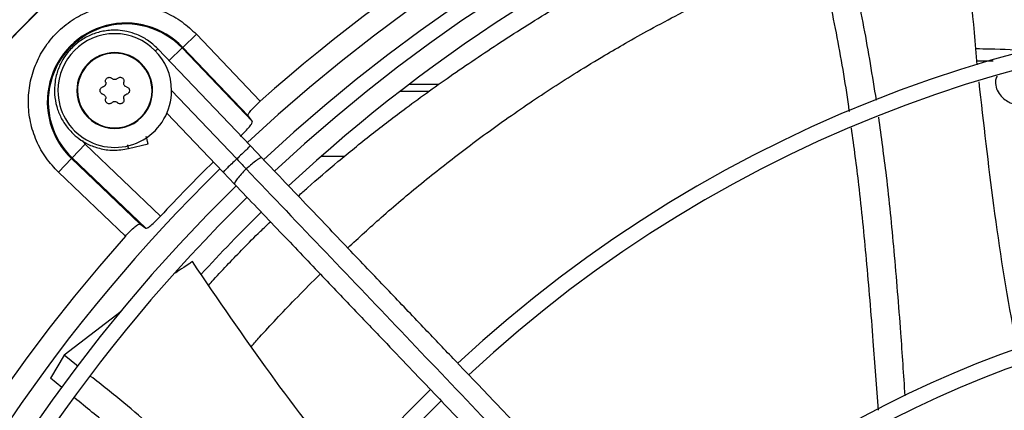
# Model space of a CAD drawing. Units: inches. Extents: x 0.1 to 11, y 0 to 8.5.
# Drawn here: x 7.7 to 7.9, y 7.9 to 8 of the extents above; entities that cross this region are included whole.
import ezdxf

# ---------------------------------------------------------------- set-up
doc = ezdxf.new("R2010")
doc.units = ezdxf.units.IN
doc.header["$MEASUREMENT"] = 0

msp = doc.modelspace()

# ---------------------------------------------------------------- linework, layer by layer
at = {"linetype": 'Continuous', "lineweight": 25}
for p, q in [((7.747442754896744, 7.988463074622707), (7.744394063328039, 7.985548719973291)), ((7.747442754896753, 7.988463074622715), (7.761671407683732, 7.973578553346831)), ((7.759471285903334, 7.963630478813177), (7.738843709338343, 7.985238644691743)), ((7.74134088265217, 7.982630074023849), (7.744250277007178, 7.985411269423393)), ((7.744250277007178, 7.985411269423393), (7.744394063328039, 7.985548719973291)), ((7.759899959401695, 7.969040216306198), (7.744250277007178, 7.985411269423393)), ((7.744394063328039, 7.985548719973291), (7.758939964944097, 7.970332326311641)), ((7.741910578159138, 7.975917077590211), (7.756420123957523, 7.9607177801137)), ((7.799276702998369, 7.975756203920149), (7.79277919248925, 7.975756203920149)), ((7.801458701972407, 7.977322281847536), (7.794822356223041, 7.977322281847536)), ((7.74084116251491, 7.970928424758291), (7.753368962011606, 7.957805081414221)), ((7.759899959401704, 7.969040216306189), (7.758939965117629, 7.970332326078171)), ((7.721989729108168, 7.964816850429923), (7.722698342269362, 7.963993671604846)), ((7.719783987619985, 7.960944980036211), (7.722698342269402, 7.963993671604807)), ((7.722698342269362, 7.963993671604846), (7.739437314218462, 7.947992282278367)), ((7.732338515311017, 7.963035777249147), (7.736676923766375, 7.964090960961408)), ((7.76205706281814, 7.960921779789671), (7.75947128590342, 7.963630478813164)), ((7.719646537070038, 7.960801193715384), (7.716732182420544, 7.957752502146723)), ((7.719646537070038, 7.960801193715384), (7.719783987619985, 7.960944980036211)), ((7.734862930731694, 7.94625529209924), (7.719646537070038, 7.960801193715384)), ((7.736155040737164, 7.945295297641691), (7.719783987619985, 7.960944980036211)), ((7.780321246207097, 7.96122989523887), (7.775182280321157, 7.96122989523887)), ((7.731616703696531, 7.943523849359611), (7.716732182420656, 7.957752502146618)), ((7.753368962011617, 7.957805081414266), (7.755954738926393, 7.955096382390761)), ((7.734862930731687, 7.946255292099245), (7.736155040737201, 7.945295297641692)), ((7.730685212952046, 7.926758075608956), (7.717981260494471, 7.917043145345649)), ((7.717981260235204, 7.917043145131743), (7.714916019235477, 7.91192022630984)), ((7.721138818080032, 7.91453061090708), (7.71798126024213, 7.917043145143022)), ((7.717473210818649, 7.909835531350828), (7.714916019064898, 7.911920226019755))]:
    msp.add_line(p, q, dxfattribs=at)
msp.add_circle((8.007644426083075, 7.697550830960315), 0.418307086614182, dxfattribs=at)
for centre, radius, start, end in [((8.007644426083075, 7.697550830960315), 0.418197312013703, 90.00000000000074, 270.0000000000013), ((8.007644426083075, 7.697550830960315), 0.3697215564534524, 90.00000000000057, 131.7047773698232), ((8.007644426083075, 7.697550830960315), 0.3648479015362259, 44.3324027605447, 133.0069583068718), ((8.007644426083075, 7.697550830960315), 0.3596034870641336, 44.34264144357056, 132.9976949930662), ((8.007644426083075, 7.697550830960315), 0.3560883014623337, 44.34935105708789, 132.9910751579883), ((8.007644426083075, 7.697550830960315), 0.3515185601800424, 111.1533102750262, 132.9823901714984), ((8.007644426083075, 7.697550830960315), 0.2969741864470062, 44.48443713499388, 132.8555245773254), ((7.731741541129036, 7.973453715914313), 0.01750358366686592, 43.70944539085638, 226.2905546089294), ((7.731741541129036, 7.973453715914313), 0.01730466871083147, 43.70944539096786, 226.2905546090116), ((8.007644426083075, 7.697550830960315), 0.2934590008452067, 44.49434207021819, 132.8460520615021), ((7.729255929552967, 7.9759393274904), 0.01265466816647987, 1.206405594377008e-11, 179.9999999999879), ((7.729255929552967, 7.9759393274904), 0.008436445444314877, 2.075096528171943e-09, 179.9999999979249), ((7.729255929552967, 7.9759393274904), 0.008313429888182178, 1.689574501467057e-09, 179.9999999949315), ((7.729255929552967, 7.9759393274904), 0.01265466816647987, 179.9999999999879, 1.206405594377008e-11), ((7.729255929552967, 7.9759393274904), 0.008436445444314877, 179.9999999979249, 2.075096528171943e-09), ((7.729255929552967, 7.9759393274904), 0.008313429888182178, 179.9999999949315, 1.689574501467057e-09), ((8.007644426083075, 7.697550830960315), 0.3669550045892401, 134.3292138847585, 136.9618285203009), ((8.007644426083075, 7.697550830960315), 0.3648479015362263, 134.3330102650297, 180.0000000000014), ((8.007644426083075, 7.697550830960315), 0.3596034870641341, 134.3421875939807, 222.9972641126), ((8.007644426083075, 7.697550830960315), 0.3560883014623342, 134.3494684448788, 180.0000000000014), ((8.007644426083075, 7.697550830960315), 0.3515185601800426, 134.3583019618364, 137.4948788684231), ((8.007644426083075, 7.697550830960315), 0.3697215564534795, 138.2952226301852, 221.7047773698225), ((8.007644426083075, 7.697550830960315), 0.2341166752539525, 44.70344532832967, 132.6375066387279), ((8.007644426083075, 7.697550830960315), 0.2306014896521529, 44.71943161569627, 132.6219829297122), ((8.007644426083075, 7.697550830960315), 0.2969741864470067, 134.4837599093068, 222.8551727923204), ((8.007644426083075, 7.697550830960315), 0.2934590008452069, 134.4946268035957, 180.0000000000013)]:
    msp.add_arc(centre, radius, start, end, dxfattribs=at)
for points, knots in [([(7.921339106963825, 7.981627254201131), (7.920481147061843, 7.99124994668627), (7.918727027085476, 8.010923776518686), (7.918195213968548, 8.03074634348958), (7.917923516656594, 8.04087346896018)], [0, 0, 0, 0, 0.4891112999911759, 1, 1, 1, 1]), ([(7.898883277015816, 7.973796131762321), (7.898013163094356, 7.979219349657889), (7.89626041170541, 7.990143841801487), (7.89265729155658, 8.006470483828258), (7.889004404285125, 8.020393820663877), (7.886108062462473, 8.02865639398853), (7.885067169201645, 8.031625814525654)], [0, 0, 0, 0, 0.2774395222484062, 0.5588722303787805, 0.8414665979785383, 1, 1, 1, 1]), ([(7.892862808272902, 7.97129699317401), (7.892858467992697, 7.971330591894731), (7.892148407404584, 7.976827270971237), (7.890243201035348, 7.987753239954333), (7.886877404498021, 8.004023784722415), (7.883319327439652, 8.018035298243015), (7.880481402268597, 8.02645189374034), (7.879418958875619, 8.029602842316683)], [0, 0, 0, 0, 0.001705289756588667, 0.278981768445563, 0.5558349140135806, 0.8337164539041789, 1, 1, 1, 1]), ([(7.770134040697736, 7.952460840266816), (7.770813768376235, 7.95307923205004), (7.773548023706863, 7.955566759163009), (7.779011056157494, 7.960215079483437), (7.786360484355956, 7.96618649939742), (7.794898102790082, 7.972699623099023), (7.804725713408061, 7.979750399909721), (7.816098883105019, 7.987364113714213), (7.828380710356339, 7.995076705886524), (7.83700008331043, 8.000003302509242), (7.841434180708283, 8.002537710682715)], [0, 0, 0, 0, 0.03537727865913531, 0.1423077444345837, 0.2530277866529534, 0.3650874627657771, 0.5100988678523114, 0.6633967256971666, 0.8268398744728909, 1, 1, 1, 1]), ([(7.781145091498568, 7.940926348493091), (7.783615018955008, 7.943199445599899), (7.788993085254361, 7.948148929809808), (7.797455198852351, 7.955269112379656), (7.806658518874146, 7.962531956252798), (7.814759877360858, 7.968463773408059), (7.821557134798263, 7.973153165077101), (7.826894412806946, 7.976694048842675), (7.832470929436257, 7.98023015741051), (7.83785271049957, 7.983497956343055), (7.843271003488894, 7.986646116314172), (7.848773231177363, 7.989716533822683), (7.855258876188684, 7.993160748561245), (7.862847000298226, 7.996977404643331), (7.868220120966821, 7.999450239626706), (7.871099352026052, 8.00077532866297)], [0, 0, 0, 0, 0.09330230013479154, 0.2031581756372833, 0.3104795860213817, 0.4188886024944561, 0.4790239598915583, 0.5360377948228308, 0.5933935896417754, 0.6586749758245806, 0.7073348527131491, 0.7641709785274088, 0.8309170364048643, 0.9093954983711957, 1, 1, 1, 1]), ([(7.716732182420656, 7.957752502146618), (7.715769866021331, 7.958782232424636), (7.713812573534322, 7.960876640602891), (7.711706122254895, 7.964710059667624), (7.710345985108824, 7.968907273306395), (7.709876830823661, 7.973273276788281), (7.710271758043499, 7.977560090326466), (7.711482565998735, 7.98166663547946), (7.713491294283132, 7.985501518128194), (7.71627620903623, 7.988919048007264), (7.71969373891532, 7.991703962760337), (7.723528621564065, 7.993712691044707), (7.727635166717069, 7.994923498999914), (7.731921980255247, 7.995318426219728), (7.736287983737113, 7.994849271934552), (7.74048519737585, 7.993489134788473), (7.74431861644055, 7.991382683509058), (7.746413024618757, 7.989425391022042), (7.747442754896753, 7.988463074622715)], [0, 0, 0, 0, 0.06099538517970805, 0.1240608694169227, 0.1879940699802627, 0.2514904633281068, 0.3132974437697405, 0.3737131546185625, 0.4362130646067779, 0.5000000000010043, 0.5637869353952344, 0.6262868453834527, 0.6867025562322678, 0.7485095366738193, 0.8120059300214266, 0.8759391305843527, 0.9390046148209938, 1, 1, 1, 1]), ([(7.738843693922616, 7.985238629820094), (7.738109558250328, 7.98591490849311), (7.736721505277907, 7.987193569451432), (7.734333422936847, 7.988418228494567), (7.732100154492125, 7.989111404556677), (7.729650755623096, 7.989445676865499), (7.727039810873523, 7.98930624371255), (7.724275906102738, 7.988540964063422), (7.72179336593392, 7.987261850695132), (7.719602018672971, 7.985467690418212), (7.717826911591291, 7.983239628401698), (7.716560460186336, 7.980687147161777), (7.715859668655918, 7.97792531066684), (7.715756916116653, 7.975097283161772), (7.716231997476673, 7.972386895439871), (7.717043925529091, 7.970324364456564), (7.717892289683647, 7.968837948105893), (7.718693588844553, 7.967699407772188), (7.719785950647049, 7.966461809409361), (7.721310702281866, 7.965148730320533), (7.723345050474219, 7.963907616811417), (7.725922188129543, 7.962958294212696), (7.729026820177152, 7.962487892248946), (7.731194634836321, 7.9628465949755), (7.732338493545346, 7.963035866339628)], [0, 0, 0, 0, 0.05338340864574525, 0.1009336582403176, 0.1426435067190674, 0.1785066966177862, 0.2332134983550076, 0.281770784402612, 0.3315187495543965, 0.3821153108886806, 0.4327467918745395, 0.4833782636600915, 0.5340097350683325, 0.5846412142875298, 0.6342267683464768, 0.6807567970003943, 0.7028803505489678, 0.7260416940025709, 0.7554150714369562, 0.7913131603771334, 0.8337292529283982, 0.8826554284707516, 0.9380825249368916, 1, 1, 1, 1]), ([(7.738843709338343, 7.985238644691743), (7.73881670576178, 7.985212866550922), (7.738778394901747, 7.985176294256785), (7.738435657394837, 7.984849110348382), (7.738334499912524, 7.984752543442919)], [0, 0, 0, 0, 0.7048543556685343, 0.9999999999999999, 0.9999999999999999, 0.9999999999999999, 0.9999999999999999]), ([(7.93312941569259, 7.984778709135683), (7.93016525687558, 7.98494685138568), (7.926216187058152, 7.985170862825518), (7.922087381076259, 7.985188650348752), (7.921057643285295, 7.985193086615547)], [0, 0, 0, 0, 0.7505967111367253, 1, 1, 1, 1]), ([(7.921268720831656, 7.982518968375139), (7.921902016143375, 7.982541902459444), (7.923135627006991, 7.982586576302785), (7.924324085083473, 7.982581951739651), (7.924902427806558, 7.982579701275382)], [0, 0, 0, 0, 0.5133671649608789, 1, 1, 1, 1]), ([(7.727229254036038, 7.977811605339779), (7.727235042092918, 7.97778968151364), (7.727246656674057, 7.977745688155793), (7.727257380832052, 7.977677329593451), (7.727262903844727, 7.977607370322421), (7.727262434109952, 7.977537081553495), (7.727256184772823, 7.9774673540511), (7.727244216285071, 7.977398313184604), (7.727226264660791, 7.977329508736317), (7.727202703067553, 7.9772629567905), (7.727174084050236, 7.97719944428287), (7.727140854266378, 7.977139246017982), (7.727102395669181, 7.977081333851802), (7.727045585099998, 7.977009465412972), (7.726980549757219, 7.976945148858545), (7.726909095854213, 7.976889662333233), (7.726836054113201, 7.976842060990221), (7.726740824877362, 7.976793370533821), (7.726661210722564, 7.976770066724931), (7.726621151614001, 7.976758341048603)], [0, 0, 0, 0, 0.0507580256153085, 0.1018533886513349, 0.1540301674262157, 0.2065890150158283, 0.2573504265594512, 0.3084762362936029, 0.3607675053483667, 0.4134679821448093, 0.4632168351312373, 0.5133223587415767, 0.5639812154515054, 0.6153975765797838, 0.7140729376974935, 0.7639771144901726, 0.8146956021897073, 0.9067611907972177, 1, 1, 1, 1]), ([(7.727229254036038, 7.977811605339779), (7.727211755059203, 7.977906292082845), (7.727176746351787, 7.978095723757376), (7.727248932699479, 7.978382413475874), (7.727405585711518, 7.978626841664555), (7.72763307577877, 7.978802853342248), (7.727901750630177, 7.978893867149903), (7.728182759813136, 7.978892074666961), (7.728446771997269, 7.978805396471722), (7.728582224852948, 7.978687647071093), (7.728647827130839, 7.978630618897984)], [0, 0, 0, 0, 0.1297254275961905, 0.259530576117594, 0.3872085227680526, 0.5118826856170188, 0.634740274103406, 0.7577270755254158, 0.8826628228905166, 1, 1, 1, 1]), ([(7.729864031975008, 7.978630618897951), (7.729793539942479, 7.978570004956573), (7.729652479449554, 7.978448711355833), (7.729377732486054, 7.978365436579354), (7.729098061509619, 7.978371973534314), (7.728840478285695, 7.978461784184883), (7.728710491378989, 7.978575701498885), (7.728647827130839, 7.978630618897984)], [0, 0, 0, 0, 0.2065320940236463, 0.4132881113367028, 0.6151209912047216, 0.8144570532027685, 1, 1, 1, 1]), ([(7.729864031975008, 7.978630618897951), (7.729937283611505, 7.978693116827945), (7.730083831900253, 7.978818151095151), (7.730368205653316, 7.978898980743498), (7.730658213180143, 7.978885529349829), (7.730924388798006, 7.978776523011294), (7.731137546493229, 7.978589350668432), (7.731276498748926, 7.978345093335821), (7.731333439321991, 7.978073112979848), (7.731299191777519, 7.977896932665535), (7.731282605069782, 7.977811605339809)], [0, 0, 0, 0, 0.129725427601647, 0.2595305761254811, 0.3872085227785421, 0.5118826856363718, 0.634740274124102, 0.7577270755488746, 0.8826628229168493, 1, 1, 1, 1]), ([(7.731890707491814, 7.976758341048592), (7.731802968262494, 7.976789081968844), (7.731627394676477, 7.976850597138834), (7.731417903122777, 7.977046897600572), (7.731283728803612, 7.977292368248339), (7.731232715496516, 7.977560347189123), (7.731266377331093, 7.977729877809468), (7.731282605069782, 7.977811605339809)], [0, 0, 0, 0, 0.2065320940321574, 0.4132881113496041, 0.6151209912215339, 0.8144570532234408, 1, 1, 1, 1]), ([(7.930320329943378, 7.918363894770657), (7.930082935542337, 7.919540829997449), (7.927949166514929, 7.930119461688745), (7.924919126192565, 7.949944726342156), (7.922782208364726, 7.968701337296714), (7.921734432985819, 7.977898094838787)], [0, 0, 0, 0, 0.05997660269426062, 0.5390869230139197, 1, 1, 1, 1]), ([(7.925766288540856, 7.979150715742676), (7.925628450506718, 7.978859115792878), (7.925292725525687, 7.978148880854999), (7.925440959767619, 7.976758063084431), (7.926097345081761, 7.975290910980506), (7.927168875797702, 7.974110981126693), (7.928366315990721, 7.973346485839493), (7.929548029888049, 7.97290412598336), (7.930290381921638, 7.97283779988587), (7.930667144391329, 7.97280413771056)], [0, 0, 0, 0, 0.1260536476472112, 0.3070223594647893, 0.4752353902373272, 0.6325676409482225, 0.765052786752368, 0.8807583352576271, 1, 1, 1, 1]), ([(7.725979875320262, 7.975939327490391), (7.725988865327531, 7.976032569497499), (7.726006841899524, 7.976219017806527), (7.726147195007583, 7.976466227689239), (7.726353699400883, 7.976663902580425), (7.726531101447824, 7.976726543967346), (7.726621151614001, 7.976758341048603)], [0, 0, 0, 0, 0.2467989516404149, 0.4935033964871222, 0.7428997911747596, 0.9999999999999999, 0.9999999999999999, 0.9999999999999999, 0.9999999999999999]), ([(7.726621151613977, 7.975120313932253), (7.726530305773028, 7.97515250430521), (7.726348558263105, 7.97521690483326), (7.726137792573919, 7.975422741614724), (7.726003474710699, 7.97567268176899), (7.72598741012018, 7.975854192996548), (7.725979875320262, 7.975939327490391)], [0, 0, 0, 0, 0.2594544992217926, 0.5190684425294958, 0.7744279223418831, 1, 1, 1, 1]), ([(7.731890707491814, 7.976758341048592), (7.731981553332758, 7.97672615067561), (7.732163300842661, 7.976661750147513), (7.732374066531864, 7.97645591336608), (7.73250838439509, 7.976205973211808), (7.732524448985612, 7.976024461984243), (7.732531983785532, 7.975939327490391)], [0, 0, 0, 0, 0.2594544992259079, 0.519068442516843, 0.7744279223238857, 1, 1, 1, 1]), ([(7.732531983785532, 7.975939327490391), (7.732522993778262, 7.975846085483282), (7.732505017206269, 7.975659637174253), (7.732364664098205, 7.97541242729155), (7.732158159704938, 7.975214752400339), (7.731980757657993, 7.975152111013473), (7.731890707491823, 7.975120313932245)], [0, 0, 0, 0, 0.2467989516521692, 0.493503396510478, 0.7428997912107268, 0.9999999999999999, 0.9999999999999999, 0.9999999999999999, 0.9999999999999999]), ([(7.726621151613977, 7.975120313932253), (7.726708890843303, 7.975089573012026), (7.726884464429339, 7.975028057842089), (7.727093955983025, 7.97483175738033), (7.727228130302193, 7.974586286732569), (7.727279143609278, 7.974318307791797), (7.727245481774724, 7.974148777171462), (7.727229254036048, 7.974067049641133)], [0, 0, 0, 0, 0.206532094032704, 0.4132881113589086, 0.6151209912390007, 0.8144570532479924, 1, 1, 1, 1]), ([(7.728647827130863, 7.973248036082919), (7.72857457549437, 7.973185538152917), (7.728428027205633, 7.973060503885697), (7.728143653452577, 7.972979674237311), (7.727853645925755, 7.972993125630961), (7.727587470307866, 7.973102131969424), (7.727374312612631, 7.973289304312272), (7.727235360356906, 7.973533561644865), (7.727178419783798, 7.973805542000921), (7.727212667328291, 7.97398172231532), (7.727229254036048, 7.974067049641133)], [0, 0, 0, 0, 0.1297254275892874, 0.2595305760993709, 0.3872085227390451, 0.5118826855768157, 0.6347402740502996, 0.7577270754598794, 0.8826628228116215, 1, 1, 1, 1]), ([(7.728647827130863, 7.973248036082919), (7.728718319163385, 7.973308650024306), (7.7288593796563, 7.973429943625063), (7.729134126619793, 7.973513218401576), (7.729413797596225, 7.97350668144664), (7.729671380820182, 7.973416870796127), (7.729801367726842, 7.973302953482074), (7.729864031974969, 7.973248036082953)], [0, 0, 0, 0, 0.2065320940267542, 0.4132881113428574, 0.6151209912131144, 0.8144570532120252, 0.9999999999999999, 0.9999999999999999, 0.9999999999999999, 0.9999999999999999]), ([(7.731282605069758, 7.974067049641083), (7.731300104046595, 7.973972362898016), (7.731335112754016, 7.973782931223484), (7.731262926406358, 7.973496241504976), (7.731106273394338, 7.97325181331628), (7.730878783327106, 7.973075801638554), (7.730610108475691, 7.972984787830918), (7.730329099292745, 7.972986580313832), (7.730065087108528, 7.973073258509034), (7.729929634252871, 7.973191007909774), (7.729864031974969, 7.973248036082953)], [0, 0, 0, 0, 0.1297254275892621, 0.2595305761023952, 0.3872085227448542, 0.5118826855874717, 0.6347402740614495, 0.757727075474262, 0.882662822829453, 1, 1, 1, 1]), ([(7.731282605069758, 7.974067049641083), (7.731276817012885, 7.974088973467224), (7.731265202431758, 7.974132966825075), (7.731254478273753, 7.974201325387416), (7.731248955261076, 7.974271284658447), (7.731249424995847, 7.974341573427371), (7.731255674332973, 7.974411300929769), (7.73126764282072, 7.974480341796265), (7.731285594444996, 7.974549146244552), (7.731309156038233, 7.974615698190373), (7.731337775055545, 7.974679210698004), (7.731371004839399, 7.974739408962893), (7.731409463436595, 7.974797321129076), (7.731466274005774, 7.97486918956791), (7.731531309348549, 7.974933506122338), (7.731602763251555, 7.974988992647656), (7.731675804992572, 7.975036593990672), (7.731771034228416, 7.975085284447104), (7.731850648383245, 7.975108588255944), (7.731890707491823, 7.975120313932245)], [0, 0, 0, 0, 0.05075802561463534, 0.1018533886488579, 0.1540301674223062, 0.2065890150096379, 0.2573504265521492, 0.308476236284675, 0.360767505337481, 0.4134679821317839, 0.4632168351168631, 0.5133223587260256, 0.5639812154339039, 0.6153975765604071, 0.7140729376748871, 0.7639771144657725, 0.814695602163606, 0.9067611907859697, 1, 1, 1, 1]), ([(7.758939964944097, 7.970332326311641), (7.758939999382969, 7.970436692454962), (7.758940067989445, 7.970644602666914), (7.759537259453951, 7.971449068599013), (7.760477212736509, 7.972475852781996), (7.761277605036216, 7.973214922263934), (7.761671407683732, 7.973578553346831)], [0, 0, 0, 0, 0.2527954369531757, 0.5035996464431179, 0.755765049800912, 1, 1, 1, 1]), ([(7.757202974765007, 7.965757942824908), (7.757590228796936, 7.966130408111075), (7.758376097406428, 7.966886265384052), (7.759305596056381, 7.967922254077751), (7.759899859959987, 7.968728201692635), (7.759899926167054, 7.968935937219384), (7.75989995940168, 7.969040216306202)], [0, 0, 0, 0, 0.2447847437750402, 0.4967505315729912, 0.747378814641322, 1, 1, 1, 1]), ([(7.905280520336619, 7.908036674727796), (7.904970135115357, 7.912709272041128), (7.904255169091279, 7.923472504612691), (7.902930696510113, 7.939775706620735), (7.901359548250125, 7.955780593727548), (7.899990439373491, 7.965690297603104), (7.899387933302248, 7.970051277837139)], [0, 0, 0, 0, 0.2257145059603392, 0.5199287589998554, 0.7887342327054969, 1, 1, 1, 1]), ([(7.899315825872908, 7.904835598749564), (7.898949722240632, 7.909958406303586), (7.898149923164305, 7.921149818758126), (7.896765734078859, 7.937844038788942), (7.895218024553231, 7.953651352924155), (7.893907493052494, 7.963389185377715), (7.893339012514251, 7.967613248844651)], [0, 0, 0, 0, 0.2443029158863216, 0.5337102100164661, 0.79773346108935, 1, 1, 1, 1]), ([(7.736676111545941, 7.964094300421468), (7.73667633203336, 7.964093393883135), (7.736677202112731, 7.964089816534795), (7.736671281760811, 7.964114158177427), (7.736658558806218, 7.964166468853868), (7.736638634342422, 7.964248388676188), (7.736611831053792, 7.964358590921231), (7.736567211238889, 7.964542046162245), (7.736509789161559, 7.964778138155441), (7.736440804135781, 7.965061771437164), (7.736373748552664, 7.965337471777678), (7.736317216744771, 7.96556990341068), (7.736283210815008, 7.965709719455507)], [0, 0, 0, 0, 0.03168609678867759, 0.1250385136962694, 0.2154664263633143, 0.3065183849947167, 0.3985427820233187, 0.491911383003913, 0.6733913772734225, 0.7654949627901031, 0.8589367274536938, 0.9999999999999999, 0.9999999999999999, 0.9999999999999999, 0.9999999999999999]), ([(7.732338493545346, 7.963035866339628), (7.732328058347765, 7.963078770858419), (7.7323116466903, 7.963146247708821), (7.73218497791088, 7.963667048870938), (7.732138850279934, 7.963856703527063)], [0, 0, 0, 0, 0.6358405665727631, 1, 1, 1, 1]), ([(7.759471285903424, 7.96363047881316), (7.759421679890946, 7.963583123946155), (7.759322467982162, 7.96348841432304), (7.758580170047806, 7.962779802238181), (7.757571652842643, 7.961817052045341), (7.756803967331483, 7.961084204484458), (7.756420123957523, 7.9607177801137)], [0, 0, 0, 0, 0.2598704116835608, 0.5197402147985335, 0.7598697205442819, 1, 1, 1, 1]), ([(7.756420123957523, 7.9607177801137), (7.756036280583558, 7.960351355742969), (7.755268595072373, 7.959618508182126), (7.754260077867253, 7.958655757989224), (7.753517779932881, 7.957947145904311), (7.753418568024081, 7.957852436281261), (7.753368962011596, 7.957805081414287)], [0, 0, 0, 0, 0.2401302794496206, 0.4802597851993136, 0.7401295883172861, 1, 1, 1, 1]), ([(7.756420123957523, 7.9607177801137), (7.756819520168042, 7.960299397491748), (7.757532723495967, 7.959552290056921), (7.758238930928591, 7.958812511086687), (7.758549659875086, 7.958487010774117)], [0, 0, 0, 0, 0.5600032906208521, 1, 1, 1, 1]), ([(7.929968923789619, 7.785027760761026), (7.927647876238026, 7.787459145773639), (7.923201766000356, 7.792116614246819), (7.91686016619125, 7.798759679668402), (7.911201172804595, 7.804687689069741), (7.906305221118717, 7.809816383457481), (7.902163705925156, 7.814154777112634), (7.894186155406335, 7.822511562718142), (7.882520478580243, 7.834731799988817), (7.866955919076768, 7.85103626418588), (7.854706302387873, 7.863868200527467), (7.845343075566416, 7.873676534418625), (7.838919560485817, 7.88040540918236), (7.832654429785842, 7.886968370322643), (7.826646473306289, 7.893261931749598), (7.820853554281065, 7.899330233317791), (7.815471702410625, 7.904967926508911), (7.810077317633994, 7.910618748392849), (7.804337359946078, 7.916631570959102), (7.797653673396646, 7.92363298516719), (7.790049300836668, 7.93159885276001), (7.781531141744001, 7.940521946273831), (7.77209686590787, 7.950404706692527), (7.765505918616364, 7.957308973023727), (7.76205706281814, 7.960921779789686)], [0, 0, 0, 0, 0.04128058065819905, 0.0790755071586156, 0.1128200445130599, 0.1419776886718744, 0.1662129602778864, 0.186543637979463, 0.2840104053514403, 0.3740021132468334, 0.4640027345489856, 0.5025675271575208, 0.5411771394876745, 0.5787406116351672, 0.614526207098891, 0.6485880419809283, 0.6823525068485179, 0.7108283167254438, 0.745154554213436, 0.7851495776715909, 0.8305896870644913, 0.8814976257782328, 0.9379910682999126, 1, 1, 1, 1]), ([(7.7585496598751, 7.958487010774136), (7.764446768288663, 7.952309566884791), (7.776270278043108, 7.939923993657882), (7.794117513622827, 7.921228340018447), (7.811954185152618, 7.902543752620415), (7.829593430377497, 7.884065976736996), (7.846643274130202, 7.866205621166294), (7.862614802193333, 7.849474842025438), (7.877323838527405, 7.834066570674688), (7.890801702406124, 7.819947998991763), (7.903437105494208, 7.806711936819902), (7.915330473079067, 7.794253184875983), (7.923038849319182, 7.786178369498344), (7.926775761621799, 7.78226381265964)], [0, 0, 0, 0, 0.1058059909436581, 0.2121375559458938, 0.3195188141450814, 0.4246774484232523, 0.5270209003093148, 0.6235008901977522, 0.7091257490435202, 0.7887511529131147, 0.8631545041733877, 0.9336592297803569, 1, 1, 1, 1]), ([(7.755954738926366, 7.955096382390801), (7.759314811894611, 7.951576578993974), (7.765675136471662, 7.944913898670419), (7.774682965515483, 7.935477857380204), (7.78261081137776, 7.927173139280538), (7.789458368342524, 7.920000064620484), (7.795260828310222, 7.913921768554482), (7.800343822950551, 7.908597139604443), (7.805086603462907, 7.903628897808673), (7.813290793749136, 7.895034698483075), (7.825092733255921, 7.88267172090567), (7.838580369600844, 7.868542912195086), (7.850255893008844, 7.85631236025771), (7.860003914899826, 7.846100938991539), (7.869544729090549, 7.836106575620711), (7.877106974424601, 7.828184837888835), (7.882708677679646, 7.822316842065099), (7.886895379293263, 7.817931113927538), (7.891865207120655, 7.812725031490103), (7.898123776446228, 7.806168943637371), (7.905684744846842, 7.798248543541513), (7.914435256016606, 7.789082052447308), (7.920622793272284, 7.782600373371791), (7.923866599897813, 7.779202363362168)], [0, 0, 0, 0, 0.06041315847256133, 0.1143568310098833, 0.1617605271647393, 0.202675660361016, 0.2371488224261363, 0.265754252499662, 0.2937335080173644, 0.3220783434590629, 0.4126111114194875, 0.5048223411674222, 0.5630474061369868, 0.6210308461880243, 0.6787283696916132, 0.7331602544486416, 0.7557972189762263, 0.7785243726521929, 0.807733605089318, 0.844301019260648, 0.8899500312371138, 0.9423064778341935, 1, 1, 1, 1]), ([(7.736155040737164, 7.945295297641691), (7.736259319799591, 7.94529533093141), (7.736467055277753, 7.945295397248233), (7.737273008213249, 7.945889663987782), (7.738308997717729, 7.94681916886926), (7.739064855675777, 7.947605036225973), (7.739437314218462, 7.947992282278367)], [0, 0, 0, 0, 0.2526211893786228, 0.503249476434634, 0.7552199138548505, 1, 1, 1, 1]), ([(7.750176264795764, 7.932667010525289), (7.750535899995675, 7.933063496023184), (7.752128206051287, 7.934818958946216), (7.754609383250712, 7.937443845557283), (7.757953649165628, 7.940913586378358), (7.760958895990052, 7.943937090385737), (7.763176656849119, 7.94602869476973), (7.763931411989287, 7.946740515953496)], [0, 0, 0, 0, 0.07433952031664162, 0.3291426100698991, 0.5871162955133219, 0.8594861583119829, 1, 1, 1, 1]), ([(7.731616703696531, 7.943523849359611), (7.731980328168309, 7.943917643711447), (7.732719397909142, 7.944718033982568), (7.73374618230143, 7.945657993946048), (7.734550654154314, 7.94625518877846), (7.73475856452271, 7.946255257568326), (7.734862930731718, 7.946255292099253)], [0, 0, 0, 0, 0.2442302262656292, 0.4963999511553282, 0.7472043921628335, 1, 1, 1, 1]), ([(7.746553306020611, 7.937866669875358), (7.746486730214175, 7.937822997623571), (7.746290330780131, 7.937694163952699), (7.745644830826955, 7.937269312291239), (7.744439674049108, 7.936474979850789), (7.743373100114836, 7.935746952337561), (7.742751906050683, 7.935322934503234)], [0, 0, 0, 0, 0.0523082761517643, 0.1543100471784173, 0.5074531995138177, 1, 1, 1, 1]), ([(7.781449566789783, 7.889882298880776), (7.77552807529932, 7.89751022016689), (7.763418686769749, 7.913109239886042), (7.75225695220163, 7.929494038593332), (7.746553306297734, 7.937866670056895)], [0, 0, 0, 0, 0.489000041249326, 1, 1, 1, 1]), ([(7.759682869330328, 7.919023159261674), (7.760290543382085, 7.919705616719578), (7.762105295150357, 7.921743700911131), (7.765332844787554, 7.925228734587654), (7.769577481914627, 7.92966153929113), (7.772856559690429, 7.933009076964478), (7.774778824457885, 7.934855242735645), (7.775038890140433, 7.935105012886719)], [0, 0, 0, 0, 0.1242991374483009, 0.3712057127126533, 0.6428968096301588, 0.9516870482592007, 1, 1, 1, 1]), ([(7.766791705303437, 7.871152754222466), (7.763130462043698, 7.87524155639125), (7.755752483181202, 7.883481133451302), (7.743897514064686, 7.895265173243696), (7.733288287847842, 7.905010832135808), (7.726375503932176, 7.910402814226691), (7.723885374829084, 7.91234511875865)], [0, 0, 0, 0, 0.2771283633099059, 0.558457076365962, 0.8409470196350513, 1, 1, 1, 1]), ([(7.763092988750828, 7.865778510397471), (7.763068989188877, 7.865807023731636), (7.759497795961254, 7.87004987725058), (7.751985917141335, 7.878214052590111), (7.740357661880399, 7.890081723335729), (7.729816384516435, 7.899921842212009), (7.722906999833596, 7.90544608952754), (7.720337839528398, 7.90750020542507)], [0, 0, 0, 0, 0.001879043946246122, 0.2796063123641806, 0.5569095594153372, 0.8352428727278586, 1, 1, 1, 1])]:
    msp.add_open_spline(points, degree=3, knots=knots, dxfattribs=at)
for points in [[(7.76205706281814, 7.960921779789686), (7.761951414583725, 7.960940623840101), (7.761740118114893, 7.960978311940928), (7.760883731164067, 7.960462729895928), (7.759769679659066, 7.959610472950821), (7.758956333136422, 7.958861498166363), (7.758549659875101, 7.958487010774133)], [(7.758549659875101, 7.958487010774136), (7.758156702653286, 7.958098155312247), (7.757370788209652, 7.957320444388466), (7.756467747447702, 7.956247145716763), (7.755912976800388, 7.955415609197179), (7.7559408182177, 7.955202791326269), (7.755954738926356, 7.955096382390813)]]:
    msp.add_open_spline(points, degree=3, dxfattribs=at)

doc.saveas('drawing.dxf')
